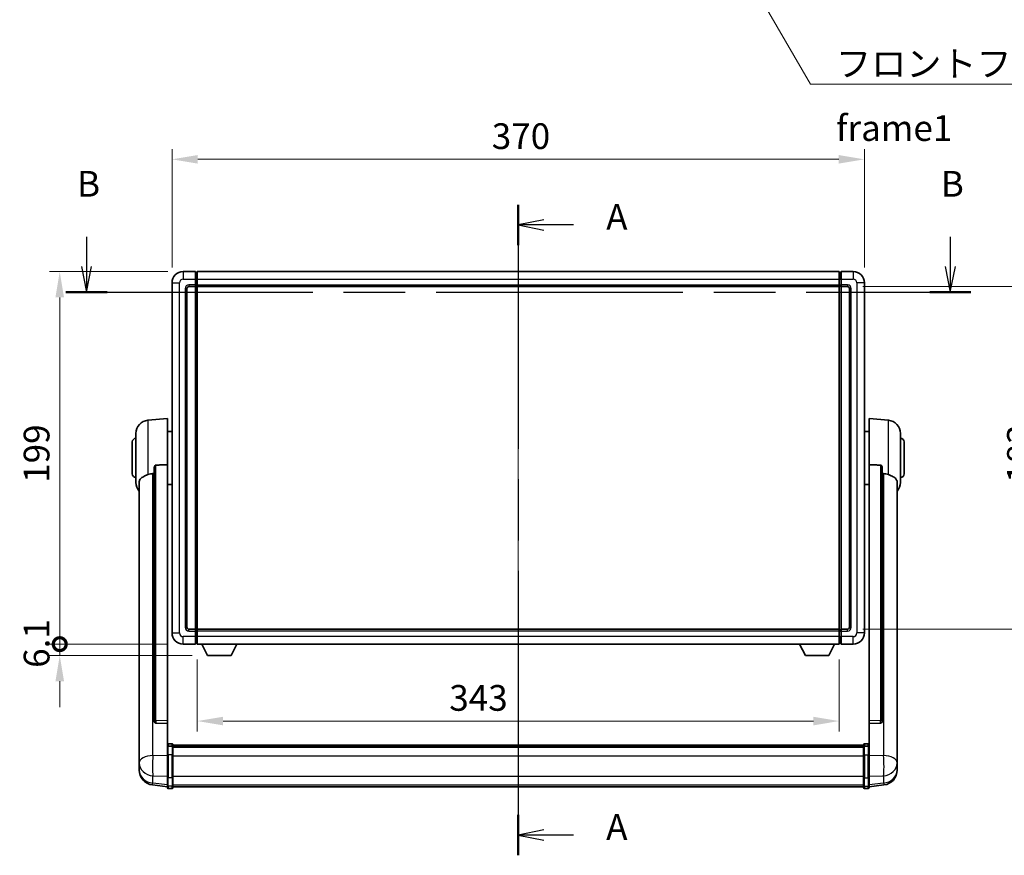
# Model space of a CAD drawing. Units: millimetres. Extents: x 0 to 12191, y 0 to 1686.
# Drawn here: x 2901 to 3427, y 536 to 982 of the extents above; entities that cross this region are included whole.
import ezdxf

# ---------------------------------------------------------------- set-up
doc = ezdxf.new("R2010")
doc.units = ezdxf.units.MM
doc.header["$LTSCALE"] = 6
doc.linetypes.add('CHAIN', pattern=[0.3543, 0.2362, -0.0295, 0.0591, -0.0295])
doc.layers.get('Defpoints').update_dxf_attribs({"lineweight": 25})
doc.layers.add('Centerline (ISO)', color=7, linetype='Continuous', lineweight=18, true_color=0x80ffff)
for name, color, linetype, lineweight in [('Dimension (ISO)', 7, 'Continuous', 18), ('Dimension (ISO) @ 1', 7, 'Continuous', 18), ('Section Line (ISO)', 7, 'CHAIN', 25), ('Symbol (ISO)', 7, 'Continuous', 18), ('Symbol (ISO) @ 1', 7, 'Continuous', 18), ('Visible (ISO)', 7, 'Continuous', 35), ('Visible Narrow (ISO)', 7, 'Continuous', 25)]:
    doc.layers.add(name, color=color, linetype=linetype, lineweight=lineweight)
doc.styles.add('Note Text (TK)', font='MS PGothic.ttf')
doc.dimstyles.new('Default - Method 1b (TK)', dxfattribs={"dimscale": 6, "dimtxt": 2.5, "dimasz": 2.5, "dimexe": 1, "dimexo": 1.5, "dimgap": 1, "dimtad": 1, "dimtoh": 1, "dimrnd": 1e-08, "dimdsep": 46, "dimtxsty": 'Note Text (TK)', "dimcen": 0.09, "dimdle": 5, "dimclrd": 100, "dimclre": 100, "dimclrt": 7, "dimadec": 1, "dimazin": 1, "dimtfac": 1, "dimtmove": 0, "dimatfit": 3, "dimfxl": 0, "dimtolj": 1, "dimlwd": -1, "dimlwe": -1, "dimarcsym": 0})
doc.dimstyles.new('Default - Method 1b (TK)$7', dxfattribs={"dimscale": 6, "dimtxt": 2.5, "dimasz": 2.5, "dimexe": 1, "dimexo": 1.5, "dimgap": 1, "dimtad": 1, "dimtoh": 1, "dimrnd": 1e-08, "dimdsep": 46, "dimtxsty": 'Note Text (TK)', "dimcen": 0.09, "dimdle": 5, "dimclrd": 256, "dimclre": 100, "dimclrt": 7, "dimadec": 1, "dimazin": 1, "dimtfac": 1, "dimtmove": 0, "dimatfit": 3, "dimfxl": 0, "dimtolj": 1, "dimlwd": -1, "dimlwe": -1, "dimarcsym": 0})

# ---------------------------------------------------------------- blocks, each defined once
blk = doc.blocks.new('2dTransSection0')
at = {"layer": 'Section Line (ISO)', "linetype": 'CHAIN', "ltscale": 16.725449}
blk.add_line((162.01, 168.594), (162.01, 105.41), dxfattribs=at)
at = {"layer": 'Section Line (ISO)', "linetype": 'Continuous', "lineweight": 50}
for p, q in [((162.01, 168.594), (162.01, 164.668)), ((162.01, 109.336), (162.01, 105.41))]:
    blk.add_line(p, q, dxfattribs=at)
at = {"layer": 'Section Line (ISO)', "linetype": 'Continuous'}
for p, q in [((164.51, 167.131), (162.01, 166.631)), ((164.51, 166.631), (162.01, 166.631)), ((162.01, 166.631), (164.51, 166.131)), ((167.382, 166.631), (164.51, 166.631)), ((164.51, 107.873), (162.01, 107.373)), ((164.51, 107.373), (162.01, 107.373)), ((162.01, 107.373), (164.51, 106.873)), ((167.382, 107.373), (164.51, 107.373))]:
    blk.add_line(p, q, dxfattribs=at)
at = {"layer": 'Section Line (ISO)', "char_height": 2.5, "attachment_point": 7, "style": 'Note Text (TK)'}
for insert in [(170.558, 165.388), (170.558, 106.13)]:
    blk.add_mtext('A', dxfattribs=dict(at, insert=insert))
blk = doc.blocks.new('2dTransSection1')
at = {"layer": 'Section Line (ISO)', "linetype": 'Continuous'}
for p, q in [((120.066, 165.485), (120.066, 162.601)), ((203.986, 165.485), (203.986, 162.601)), ((119.566, 162.601), (120.066, 160.101)), ((120.066, 162.601), (120.066, 160.101)), ((120.066, 160.101), (120.566, 162.601)), ((203.486, 162.601), (203.986, 160.101)), ((203.986, 162.601), (203.986, 160.101)), ((203.986, 160.101), (204.486, 162.601))]:
    blk.add_line(p, q, dxfattribs=at)
at = {"layer": 'Section Line (ISO)', "linetype": 'CHAIN', "ltscale": 16.918743}
blk.add_line((118.068, 160.101), (205.983, 160.101), dxfattribs=at)
at = {"layer": 'Section Line (ISO)', "linetype": 'Continuous', "lineweight": 50}
for p, q in [((118.068, 160.101), (122.063, 160.101)), ((201.989, 160.101), (205.983, 160.101))]:
    blk.add_line(p, q, dxfattribs=at)
at = {"layer": 'Section Line (ISO)', "char_height": 2.5, "attachment_point": 7, "style": 'Note Text (TK)'}
for insert in [(119.146, 168.601), (203.066, 168.601)]:
    blk.add_mtext('B', dxfattribs=dict(at, insert=insert))
blk = doc.blocks.new('*D55')
at = {"layer": 'Defpoints', "color": 0, "transparency": 16777216}
for p in [(3352.31, 907.55), (2982.31, 841.55), (3352.31, 841.55)]:
    blk.add_point(p, dxfattribs=at)
at = {"layer": 'Dimension (ISO)', "color": 100, "transparency": 16777216}
for p, q in [((2982.31, 849.8), (2982.31, 913.05)), ((3352.31, 849.8), (3352.31, 913.05)), ((2996.06, 907.55), (3338.56, 907.55))]:
    blk.add_line(p, q, dxfattribs=at)
for points in [[(2996.06, 909.85), (2996.06, 905.26), (2982.31, 907.55)], [(3338.56, 909.85), (3338.56, 905.26), (3352.31, 907.55)]]:
    blk.add_solid(points, dxfattribs=at)
at = {"layer": 'Dimension (ISO)', "color": 7, "transparency": 16777216, "insert": (3153.17, 919.93), "char_height": 13.75, "attachment_point": 4, "style": 'Note Text (TK)'}
blk.add_mtext('\\A1;370', dxfattribs=at)
blk = doc.blocks.new('*D56')
at = {"layer": 'Defpoints', "color": 0, "transparency": 16777216}
for p in [(3343.31, 839.55), (3343.31, 656.55), (3447.81, 656.55)]:
    blk.add_point(p, dxfattribs=at)
at = {"layer": 'Dimension (ISO)', "color": 100, "transparency": 16777216}
for p, q in [((3351.56, 839.55), (3453.31, 839.55)), ((3447.81, 825.8), (3447.81, 670.3)), ((3351.56, 656.55), (3453.31, 656.55))]:
    blk.add_line(p, q, dxfattribs=at)
for points in [[(3445.52, 825.8), (3450.1, 825.8), (3447.81, 839.55)], [(3445.52, 670.3), (3450.1, 670.3), (3447.81, 656.55)]]:
    blk.add_solid(points, dxfattribs=at)
at = {"layer": 'Dimension (ISO)', "color": 7, "transparency": 16777216, "insert": (3435.43, 734.62), "char_height": 13.75, "attachment_point": 4, "rotation": 90, "style": 'Note Text (TK)'}
blk.add_mtext('\\A1;183', dxfattribs=at)
blk = doc.blocks.new('*D57')
at = {"layer": 'Defpoints', "color": 0, "transparency": 16777216}
for p in [(2995.81, 648.55), (3338.81, 648.55), (2995.81, 607.47)]:
    blk.add_point(p, dxfattribs=at)
at = {"layer": 'Dimension (ISO)', "color": 100, "transparency": 16777216}
for p, q in [((2995.81, 640.3), (2995.81, 601.97)), ((3338.81, 640.3), (3338.81, 601.97)), ((3325.06, 607.47), (3009.56, 607.47))]:
    blk.add_line(p, q, dxfattribs=at)
for points in [[(3009.56, 609.76), (3009.56, 605.17), (2995.81, 607.47)], [(3325.06, 609.76), (3325.06, 605.17), (3338.81, 607.47)]]:
    blk.add_solid(points, dxfattribs=at)
at = {"layer": 'Dimension (ISO)', "color": 7, "transparency": 16777216, "insert": (3130.47, 619.84), "char_height": 13.75, "attachment_point": 4, "style": 'Note Text (TK)'}
blk.add_mtext('\\A1;343', dxfattribs=at)
blk = doc.blocks.new('_DotSmall')
at = {"color": 0, "linetype": 'ByBlock', "const_width": 0.5}
blk.add_lwpolyline([(-0.0625, 0, 1), (0.0625, 0, 1)], format="xyb", close=True, dxfattribs=at)
blk = doc.blocks.new('*D48')
at = {"layer": 'Defpoints', "color": 0, "transparency": 16777216}
for p in [(2922.31, 847.55), (2988.31, 847.55), (2988.31, 648.55)]:
    blk.add_point(p, dxfattribs=at)
at = {"layer": 'Dimension (ISO)', "color": 100, "transparency": 16777216}
for p, q in [((2980.06, 847.55), (2916.81, 847.55)), ((2922.31, 648.55), (2922.31, 833.8)), ((2980.06, 648.55), (2916.81, 648.55))]:
    blk.add_line(p, q, dxfattribs=at)
blk.add_solid([(2920.02, 833.8), (2924.6, 833.8), (2922.31, 847.55)], dxfattribs=at)
at = {"layer": 'Dimension (ISO)', "color": 100, "transparency": 16777216, "xscale": 13.75, "yscale": 13.75, "zscale": 13.75, "rotation": 270}
blk.add_blockref('_DotSmall', (2922.31, 648.55), dxfattribs=at)
at = {"layer": 'Dimension (ISO)', "color": 7, "transparency": 16777216, "insert": (2909.93, 734.71), "char_height": 13.75, "attachment_point": 4, "rotation": 90, "style": 'Note Text (TK)'}
blk.add_mtext('\\A1;199', dxfattribs=at)
blk = doc.blocks.new('*D49')
at = {"layer": 'Defpoints', "color": 0, "transparency": 16777216}
for p in [(2922.31, 648.55), (2988.31, 648.55), (3001.36, 642.45)]:
    blk.add_point(p, dxfattribs=at)
at = {"layer": 'Dimension (ISO)', "color": 100, "transparency": 16777216}
for p, q in [((2922.31, 648.55), (2922.31, 662.3)), ((2980.06, 648.55), (2916.81, 648.55)), ((2922.31, 642.45), (2922.31, 648.55)), ((2993.11, 642.45), (2916.81, 642.45)), ((2922.31, 628.7), (2922.31, 614.95))]:
    blk.add_line(p, q, dxfattribs=at)
blk.add_solid([(2920.02, 628.7), (2924.6, 628.7), (2922.31, 642.45)], dxfattribs=at)
at = {"layer": 'Dimension (ISO)', "color": 100, "transparency": 16777216, "xscale": 13.75, "yscale": 13.75, "zscale": 13.75, "rotation": 270}
blk.add_blockref('_DotSmall', (2922.31, 648.55), dxfattribs=at)
at = {"layer": 'Dimension (ISO)', "color": 7, "transparency": 16777216, "insert": (2909.93, 635.89), "char_height": 13.75, "attachment_point": 4, "rotation": 90, "style": 'Note Text (TK)'}
blk.add_mtext('\\A1;6.1', dxfattribs=at)

msp = doc.modelspace()

# ---------------------------------------------------------------- linework, layer by layer
at = {"layer": 'Centerline (ISO)', "linetype": 'CHAIN', "ltscale": 23.990969}
msp.add_line((3167.3068, 861.3043), (3167.3068, 558.6435), dxfattribs=at)
at = {"layer": 'Visible (ISO)'}
for p, q in [((2994.8068, 847.5543), (2988.3068, 847.5543)), ((2994.8068, 847.5543), (2994.8068, 843.5543)), ((2995.5568, 847.2543), (2994.8068, 847.2543)), ((2995.8068, 847.5543), (3338.8068, 847.5543)), ((2995.8068, 843.5543), (2995.8068, 847.5543)), ((3338.8068, 847.5543), (3338.8068, 843.5543)), ((3339.0568, 847.2543), (3339.8068, 847.2543)), ((3346.3068, 847.5543), (3339.8068, 847.5543)), ((3339.8068, 843.5543), (3339.8068, 847.5543)), ((2994.8068, 840.5543), (2994.8068, 843.5543)), ((2995.8068, 843.5543), (2995.8068, 840.5543)), ((3338.8068, 840.5543), (3338.8068, 843.5543)), ((3339.8068, 843.5543), (3339.8068, 840.5543)), ((2982.3068, 841.5543), (2982.3068, 654.5543)), ((2990.3068, 657.5543), (2990.3068, 838.5543)), ((2991.3068, 839.5543), (2994.8068, 839.5543)), ((2994.8068, 840.5543), (2994.8068, 839.5543)), ((2995.5568, 839.8543), (2994.8068, 839.8543)), ((2994.8068, 656.5543), (2994.8068, 839.5543)), ((2995.8068, 839.5543), (2995.8068, 840.5543)), ((2995.8068, 839.5543), (3338.8068, 839.5543)), ((2995.8068, 656.5543), (2995.8068, 839.5543)), ((3338.8068, 840.5543), (3338.8068, 839.5543)), ((3338.8068, 839.5543), (3338.8068, 656.5543)), ((3339.0568, 839.8543), (3339.8068, 839.8543)), ((3339.8068, 839.5543), (3339.8068, 840.5543)), ((3339.8068, 839.5543), (3339.8068, 656.5543)), ((3339.8068, 839.5543), (3343.3068, 839.5543)), ((3344.3068, 838.5543), (3344.3068, 657.5543)), ((3352.3068, 654.5543), (3352.3068, 841.5543)), ((2969.4467, 768.1479), (2979.8068, 769.0543)), ((2979.8068, 769.0543), (2979.8068, 744.3236)), ((3354.8068, 744.3236), (3354.8068, 769.0543)), ((3365.1669, 768.1479), (3354.8068, 769.0543)), ((2963.0568, 734.9341), (2963.0568, 761.1746)), ((2979.8068, 762.2043), (2982.3068, 762.2043)), ((3354.8068, 762.2043), (3352.3068, 762.2043)), ((3371.5568, 761.1746), (3371.5568, 734.9341)), ((2961.0568, 739.5543), (2961.0568, 756.5543)), ((3373.5568, 756.5543), (3373.5568, 739.5543)), ((2972.8068, 742.8794), (2972.8068, 607.2857)), ((2979.8068, 607.5707), (2979.8068, 744.3236)), ((3354.8068, 744.3236), (3354.8068, 607.5707)), ((3361.8068, 607.2857), (3361.8068, 742.8794)), ((2964.8068, 734.9779), (2964.8068, 590.0149)), ((2979.8068, 733.9043), (2982.3068, 733.9043)), ((3354.8068, 733.9043), (3352.3068, 733.9043)), ((3369.8068, 590.0149), (3369.8068, 734.9779)), ((2994.8068, 656.5543), (2991.3068, 656.5543)), ((2994.8068, 656.5543), (2994.8068, 655.5543)), ((2995.5568, 656.2543), (2994.8068, 656.2543)), ((2994.8068, 652.5543), (2994.8068, 655.5543)), ((2994.8068, 652.5543), (2994.8068, 648.5543)), ((3338.8068, 656.5543), (2995.8068, 656.5543)), ((2995.8068, 655.5543), (2995.8068, 656.5543)), ((2995.8068, 655.5543), (2995.8068, 652.5543)), ((2995.8068, 648.5543), (2995.8068, 652.5543)), ((3338.8068, 656.5543), (3338.8068, 655.5543)), ((3338.8068, 652.5543), (3338.8068, 655.5543)), ((3338.8068, 652.5543), (3338.8068, 648.5543)), ((3339.0568, 656.2543), (3339.8068, 656.2543)), ((3339.8068, 655.5543), (3339.8068, 656.5543)), ((3343.3068, 656.5543), (3339.8068, 656.5543)), ((3339.8068, 655.5543), (3339.8068, 652.5543)), ((3339.8068, 648.5543), (3339.8068, 652.5543)), ((2988.3068, 648.5543), (2994.8068, 648.5543)), ((2995.5568, 648.8543), (2994.8068, 648.8543)), ((3338.8068, 648.5543), (2995.8068, 648.5543)), ((3001.3568, 642.4543), (2998.2184, 648.5543)), ((3013.8568, 642.4543), (3016.9952, 648.5543)), ((3320.7568, 642.4543), (3317.6184, 648.5543)), ((3333.2568, 642.4543), (3336.3952, 648.5543)), ((3339.0568, 648.8543), (3339.8068, 648.8543)), ((3339.8068, 648.5543), (3346.3068, 648.5543)), ((3001.3568, 642.4543), (3013.8568, 642.4543)), ((3320.7568, 642.4543), (3333.2568, 642.4543)), ((2972.8068, 607.2857), (2972.8068, 607.2317)), ((2973.7196, 606.4089), (2979.8068, 606.214)), ((2979.8068, 607.5707), (2979.8068, 606.2238)), ((2979.8068, 606.214), (2979.8068, 606.2238)), ((2979.8068, 606.214), (2979.8068, 593.8999)), ((3354.8068, 606.2238), (3354.8068, 607.5707)), ((3354.8068, 606.214), (3360.8939, 606.4089)), ((3354.8068, 606.2238), (3354.8068, 606.214)), ((3354.8068, 593.8999), (3354.8068, 606.214)), ((3361.8068, 607.2317), (3361.8068, 607.2857)), ((2982.3068, 595.316), (2980.3068, 595.316)), ((2982.8068, 594.816), (2982.8068, 593.624)), ((3351.8068, 593.624), (3351.8068, 594.816)), ((3352.3068, 595.316), (3354.3068, 595.316)), ((2964.8068, 586.9233), (2964.8068, 590.0149)), ((2979.8068, 593.624), (2979.8068, 593.8999)), ((2979.8068, 593.624), (2979.8068, 589.1435)), ((2982.3068, 594.0223), (2980.3068, 594.0223)), ((2982.8068, 594.546), (3351.8068, 594.546)), ((2982.8068, 594.3144), (3351.8068, 594.3144)), ((2982.8068, 594.3027), (3351.8068, 594.3027)), ((2982.8068, 594.0311), (3351.8068, 594.0311)), ((2982.8068, 589.1435), (2982.8068, 593.624)), ((2982.8068, 593.5799), (3351.8068, 593.5799)), ((2982.8068, 593.4375), (3351.8068, 593.4375)), ((3351.8068, 593.624), (3351.8068, 589.1435)), ((3352.3068, 594.0223), (3354.3068, 594.0223)), ((3354.8068, 593.8999), (3354.8068, 593.624)), ((3354.8068, 589.1435), (3354.8068, 593.624)), ((3369.8068, 590.0149), (3369.8068, 586.9233)), ((2964.8068, 586.9233), (2964.8068, 585.1288)), ((2964.8068, 585.1288), (2964.8068, 584.0928)), ((2979.8068, 577.5323), (2979.8068, 589.1435)), ((2982.8068, 589.1435), (2982.8068, 577.5323)), ((3351.8068, 577.5323), (3351.8068, 589.1435)), ((3354.8068, 589.1435), (3354.8068, 577.5323)), ((3369.8068, 585.1288), (3369.8068, 586.9233)), ((3369.8068, 584.0928), (3369.8068, 585.1288)), ((2964.8068, 582.3079), (2964.8068, 583.0663)), ((2964.8068, 582.3079), (2964.8068, 581.2718)), ((3369.8068, 583.0663), (3369.8068, 582.3079)), ((3369.8068, 581.2718), (3369.8068, 582.3079)), ((2979.8068, 577.5323), (2979.8068, 573.0323)), ((2982.8068, 573.0323), (2982.8068, 577.5323)), ((3351.8068, 577.5323), (3351.8068, 573.0323)), ((3354.8068, 573.0323), (3354.8068, 577.5323)), ((2979.8068, 572.3783), (2971.8575, 573.3283)), ((2979.8068, 571.8935), (2979.8068, 573.0323)), ((2982.3068, 571.3935), (2980.3068, 571.3935)), ((2982.8068, 573.0323), (2982.8068, 571.8935)), ((2982.8068, 572.3935), (3351.8068, 572.3935)), ((3351.8068, 571.8935), (3351.8068, 573.0323)), ((3352.3068, 571.3935), (3354.3068, 571.3935)), ((3354.8068, 572.3783), (3362.7561, 573.3283)), ((3354.8068, 573.0323), (3354.8068, 571.8935))]:
    msp.add_line(p, q, dxfattribs=at)
for centre, radius, start, end in [((2988.3068, 841.5543), 6, 90, 180), ((2995.5568, 847.0043), 0.25, 0, 90), ((3339.0568, 847.0043), 0.25, 90, 180), ((3346.3068, 841.5543), 6, 0, 90), ((2991.3068, 838.5543), 1, 90, 180), ((2995.5568, 840.1043), 0.25, 270, 0), ((3339.0568, 840.1043), 0.25, 180, 270), ((3343.3068, 838.5543), 1, 0, 90), ((2970.0568, 761.1746), 7, 95, 180), ((3364.5568, 761.1746), 7, 0, 85), ((2963.0568, 756.5543), 2, 90, 180), ((3371.5568, 756.5543), 2, 0, 90), ((2963.0568, 739.5543), 2, 180, 270), ((3371.5568, 739.5543), 2, 270, 0), ((2970.0568, 734.9341), 7, 180, 221.409622), ((3364.5568, 734.9341), 7, 318.590378, 0), ((2988.3068, 654.5543), 6, 180, 270), ((2991.3068, 657.5543), 1, 180, 270), ((2995.5568, 656.0043), 0.25, 0, 90), ((3339.0568, 656.0043), 0.25, 90, 180), ((3343.3068, 657.5543), 1, 270, 0), ((3346.3068, 654.5543), 6, 270, 0), ((2995.5568, 649.1043), 0.25, 270, 0), ((3339.0568, 649.1043), 0.25, 180, 270), ((2980.3068, 594.816), 0.5, 90, 180), ((2982.3068, 594.816), 0.5, 0, 90), ((3352.3068, 594.816), 0.5, 90, 180), ((3354.3068, 594.816), 0.5, 0, 90), ((2972.8068, 581.2718), 8, 180, 263.184806), ((3361.8068, 581.2718), 8, 276.815194, 0), ((2980.3068, 571.8935), 0.5, 180, 270), ((2982.3068, 571.8935), 0.5, 270, 0), ((3352.3068, 571.8935), 0.5, 180, 270), ((3354.3068, 571.8935), 0.5, 270, 0)]:
    msp.add_arc(centre, radius, start, end, dxfattribs=at)
for centre, major_axis, start_param, end_param in [((2973.8068, 607.2755), (-0.9893, -0.1693), 6.13710494, 7.6206348), ((3360.8068, 607.2755), (0.9893, -0.1693), 4.94573581, 6.42926568)]:
    msp.add_ellipse(centre, major_axis=major_axis, ratio=0.85958937, start_param=start_param, end_param=end_param, dxfattribs=at)
for points, knots in [([(2972.8068, 742.8794), (2972.807, 743.0367), (2972.8263, 743.2029), (2972.9179, 743.5523), (2972.999, 743.7331), (2973.1812, 743.9771), (2973.2749, 744.0701), (2973.4382, 744.1668), (2973.4964, 744.1921), (2973.6099, 744.2235), (2973.6649, 744.2314), (2973.7196, 744.2322)], [0.192845303, 0.192845303, 0.192845303, 0.192845303, 0.240507365, 0.240507365, 0.297130074, 0.297130074, 0.334079186, 0.334079186, 0.352553742, 0.352553742, 0.369009283, 0.369009283, 0.369009283, 0.369009283]), ([(3360.8939, 744.2322), (3360.9487, 744.2314), (3361.0036, 744.2235), (3361.1172, 744.1921), (3361.1754, 744.1668), (3361.3386, 744.0701), (3361.4324, 743.9771), (3361.6146, 743.7331), (3361.6956, 743.5523), (3361.7873, 743.2029), (3361.8066, 743.0367), (3361.8068, 742.8794)], [0.3759847, 0.3759847, 0.3759847, 0.3759847, 0.392440242, 0.392440242, 0.410914798, 0.410914798, 0.44786391, 0.44786391, 0.504486619, 0.504486619, 0.552148681, 0.552148681, 0.552148681, 0.552148681]), ([(2964.8068, 734.9779), (2964.8068, 735.1455), (2964.8177, 735.3065), (2964.874, 735.7014), (2964.9344, 735.9234), (2965.1908, 736.5378), (2965.4588, 736.8824), (2966.3093, 737.6338), (2966.9803, 738.0203), (2968.3208, 738.6513), (2968.8713, 738.8834), (2969.4467, 739.1174)], [-5.27158626, -5.27158626, -5.27158626, -5.27158626, -5.18721863, -5.18721863, -5.05628435, -5.05628435, -4.79921142, -4.79921142, -4.44219969, -4.44219969, -4.22248819, -4.22248819, -4.22248819, -4.22248819]), ([(2969.4467, 739.1174), (2969.4503, 739.1188), (2969.4539, 739.1203), (2970.2964, 739.4614), (2971.2164, 739.6464), (2972.1095, 739.6506)], [2.102258604, 2.102258604, 2.102258604, 2.102258604, 2.10340374, 2.10340374, 2.370180755, 2.370180755, 2.370180755, 2.370180755]), ([(3362.504, 739.6506), (3363.3971, 739.6464), (3364.3172, 739.4614), (3365.1597, 739.1203), (3365.1633, 739.1188), (3365.1669, 739.1174)], [2.57632281, 2.57632281, 2.57632281, 2.57632281, 2.843099825, 2.843099825, 2.844244962, 2.844244962, 2.844244962, 2.844244962]), ([(3365.1669, 739.1174), (3365.6815, 738.9081), (3366.176, 738.7004), (3367.3884, 738.1427), (3368.0327, 737.7964), (3368.993, 737.0629), (3369.3315, 736.6889), (3369.646, 736.0246), (3369.7181, 735.7945), (3369.7916, 735.3642), (3369.8068, 735.1755), (3369.8068, 734.9779)], [-8.358650844, -8.358650844, -8.358650844, -8.358650844, -8.190003506, -8.190003506, -7.917688575, -7.917688575, -7.676295197, -7.676295197, -7.560988477, -7.560988477, -7.477759094, -7.477759094, -7.477759094, -7.477759094]), ([(2964.8068, 590.0149), (2964.8068, 589.9606), (2964.8071, 589.9037), (2964.8102, 589.5109), (2964.8164, 589.0962), (2964.8164, 588.235), (2964.8102, 587.7276), (2964.8071, 587.1109), (2964.8068, 587.0171), (2964.8068, 586.9233)], [4.535339596, 4.535339596, 4.535339596, 4.535339596, 4.561894963, 4.561894963, 4.711051305, 4.711051305, 4.860207647, 4.860207647, 4.886763014, 4.886763014, 4.886763014, 4.886763014]), ([(2979.8068, 593.624), (2979.8068, 593.6248), (2979.8068, 593.6257), (2979.807, 593.6554), (2979.8112, 593.6842), (2979.8272, 593.7404), (2979.8389, 593.7677), (2979.8818, 593.8402), (2979.9203, 593.8823), (2980.0142, 593.9509), (2980.0677, 593.9775), (2980.1839, 594.0132), (2980.2449, 594.0223), (2980.3068, 594.0223)], [-0.0003347789, -0.0003347789, -0.0003347789, -0.0003347789, 0, 0, 0.011463002, 0.011463002, 0.0228675214, 0.0228675214, 0.0430502261, 0.0430502261, 0.0621538264, 0.0621538264, 0.0807455701, 0.0807455701, 0.0807455701, 0.0807455701]), ([(2982.8068, 593.624), (2982.8068, 593.6248), (2982.8068, 593.6257), (2982.8066, 593.6554), (2982.8024, 593.6842), (2982.7864, 593.7404), (2982.7746, 593.7677), (2982.7318, 593.8402), (2982.6932, 593.8823), (2982.5993, 593.9509), (2982.5459, 593.9775), (2982.4297, 594.0132), (2982.3686, 594.0223), (2982.3068, 594.0223)], [-0.0809227639, -0.0809227639, -0.0809227639, -0.0809227639, -0.0805886357, -0.0805886357, -0.0691479127, -0.0691479127, -0.0577655589, -0.0577655589, -0.0376220805, -0.0376220805, -0.0185556094, -0.0185556094, 0, 0, 0, 0]), ([(3352.3068, 594.0223), (3352.2449, 594.0223), (3352.1839, 594.0132), (3352.0677, 593.9775), (3352.0142, 593.9509), (3351.9203, 593.8823), (3351.8818, 593.8402), (3351.8389, 593.7677), (3351.8272, 593.7404), (3351.8112, 593.6842), (3351.807, 593.6554), (3351.8068, 593.6257), (3351.8068, 593.6248), (3351.8068, 593.624)], [-0.0807455701, -0.0807455701, -0.0807455701, -0.0807455701, -0.0621538264, -0.0621538264, -0.0430502261, -0.0430502261, -0.0228675214, -0.0228675214, -0.011463002, -0.011463002, 0, 0, 0.0003347789, 0.0003347789, 0.0003347789, 0.0003347789]), ([(3354.8068, 593.624), (3354.8068, 593.6248), (3354.8068, 593.6257), (3354.8066, 593.6554), (3354.8024, 593.6842), (3354.7864, 593.7404), (3354.7746, 593.7677), (3354.7318, 593.8402), (3354.6932, 593.8823), (3354.5993, 593.9509), (3354.5459, 593.9775), (3354.4297, 594.0132), (3354.3686, 594.0223), (3354.3068, 594.0223)], [-0.0809227639, -0.0809227639, -0.0809227639, -0.0809227639, -0.0805886357, -0.0805886357, -0.0691479127, -0.0691479127, -0.0577655589, -0.0577655589, -0.0376220805, -0.0376220805, -0.0185556094, -0.0185556094, 0, 0, 0, 0]), ([(3369.8068, 586.9233), (3369.8068, 587.0171), (3369.8065, 587.1109), (3369.8034, 587.7276), (3369.7971, 588.235), (3369.7971, 589.0962), (3369.8034, 589.5109), (3369.8065, 589.9037), (3369.8068, 589.9606), (3369.8068, 590.0149)], [4.535339596, 4.535339596, 4.535339596, 4.535339596, 4.561894963, 4.561894963, 4.711051305, 4.711051305, 4.860207647, 4.860207647, 4.886763014, 4.886763014, 4.886763014, 4.886763014]), ([(2964.8068, 584.0928), (2964.8068, 584.0158), (2964.8071, 583.9404), (2964.8102, 583.4551), (2964.8164, 583.1086), (2964.8164, 582.6114), (2964.8102, 582.4254), (2964.8071, 582.328), (2964.8068, 582.3163), (2964.8068, 582.3079)], [4.535339596, 4.535339596, 4.535339596, 4.535339596, 4.561894963, 4.561894963, 4.711051305, 4.711051305, 4.860207647, 4.860207647, 4.886763014, 4.886763014, 4.886763014, 4.886763014]), ([(3369.8068, 582.3079), (3369.8068, 582.3163), (3369.8065, 582.328), (3369.8034, 582.4254), (3369.7971, 582.6114), (3369.7971, 583.1086), (3369.8034, 583.4551), (3369.8065, 583.9404), (3369.8068, 584.0158), (3369.8068, 584.0928)], [4.535339596, 4.535339596, 4.535339596, 4.535339596, 4.561894963, 4.561894963, 4.711051305, 4.711051305, 4.860207647, 4.860207647, 4.886763014, 4.886763014, 4.886763014, 4.886763014]), ([(2964.8068, 583.0663), (2964.8068, 583.1206), (2964.8071, 583.1775), (2964.8083, 583.3306), (2964.8093, 583.4307), (2964.8104, 583.5359)], [4.5353395957, 4.5353395957, 4.5353395957, 4.5353395957, 4.5618949629, 4.5618949629, 4.6038245845, 4.6038245845, 4.6038245845, 4.6038245845]), ([(3369.8032, 583.5359), (3369.8043, 583.4307), (3369.8053, 583.3306), (3369.8065, 583.1775), (3369.8068, 583.1206), (3369.8068, 583.0663)], [4.818278025, 4.818278025, 4.818278025, 4.818278025, 4.8602076466, 4.8602076466, 4.8867630138, 4.8867630138, 4.8867630138, 4.8867630138])]:
    msp.add_open_spline(points, degree=3, knots=knots, dxfattribs=at)
for points in [[(2979.8068, 744.3236), (2976.7411, 744.277), (2973.7196, 744.2322)], [(3360.8939, 744.2322), (3357.8724, 744.277), (3354.8068, 744.3236)], [(2972.1095, 739.6506), (2972.4578, 739.6523), (2972.8068, 739.654)], [(3361.8068, 739.654), (3362.1557, 739.6523), (3362.504, 739.6506)]]:
    msp.add_open_spline(points, degree=2, dxfattribs=at)
at = {"layer": 'Visible Narrow (ISO)'}
for p, q in [((2988.3068, 847.5543), (2988.3068, 843.5543)), ((2995.5568, 843.5543), (2995.5568, 847.2543)), ((3339.0568, 847.2543), (3339.0568, 843.5543)), ((3346.3068, 847.5543), (3346.3068, 843.5543)), ((2988.3068, 843.5543), (2994.8068, 843.5543)), ((2995.5568, 843.5543), (2994.8068, 843.5543)), ((2995.8068, 843.5543), (2995.5568, 843.5543)), ((2995.5568, 843.5543), (2995.5568, 840.5543)), ((2995.8068, 843.5543), (3338.8068, 843.5543)), ((3338.8068, 843.5543), (3339.0568, 843.5543)), ((3339.0568, 843.5543), (3339.8068, 843.5543)), ((3339.0568, 840.5543), (3339.0568, 843.5543)), ((3339.8068, 843.5543), (3346.3068, 843.5543)), ((2982.3068, 841.5543), (2986.3068, 841.5543)), ((2986.3068, 654.5543), (2986.3068, 841.5543)), ((2989.3068, 838.5543), (2989.3068, 657.5543)), ((2989.3068, 838.5543), (2990.3068, 838.5543)), ((2994.8068, 840.5543), (2991.3068, 840.5543)), ((2991.3068, 840.5543), (2991.3068, 839.5543)), ((2995.5568, 840.5543), (2994.8068, 840.5543)), ((2995.8068, 840.5543), (2995.5568, 840.5543)), ((2995.5568, 839.8543), (2995.5568, 840.5543)), ((2995.5568, 839.8543), (2995.5568, 656.2543)), ((2995.8068, 840.5543), (3338.8068, 840.5543)), ((3338.8068, 840.5543), (3339.0568, 840.5543)), ((3339.0568, 840.5543), (3339.8068, 840.5543)), ((3339.0568, 840.5543), (3339.0568, 839.8543)), ((3339.0568, 656.2543), (3339.0568, 839.8543)), ((3343.3068, 840.5543), (3339.8068, 840.5543)), ((3343.3068, 840.5543), (3343.3068, 839.5543)), ((3345.3068, 838.5543), (3344.3068, 838.5543)), ((3345.3068, 657.5543), (3345.3068, 838.5543)), ((3348.3068, 841.5543), (3348.3068, 654.5543)), ((3352.3068, 841.5543), (3348.3068, 841.5543)), ((2969.4467, 768.1479), (2969.4467, 739.1174)), ((3365.1669, 739.1174), (3365.1669, 768.1479)), ((2973.7196, 607.7699), (2973.7196, 744.2322)), ((3360.8939, 744.2322), (3360.8939, 607.7699)), ((2972.1095, 589.1136), (2972.1095, 739.6506)), ((3362.504, 739.6506), (3362.504, 589.1136)), ((2982.3068, 654.5543), (2986.3068, 654.5543)), ((2994.8068, 652.5543), (2988.3068, 652.5543)), ((2988.3068, 648.5543), (2988.3068, 652.5543)), ((2989.3068, 657.5543), (2990.3068, 657.5543)), ((2991.3068, 655.5543), (2991.3068, 656.5543)), ((2991.3068, 655.5543), (2994.8068, 655.5543)), ((2995.5568, 655.5543), (2994.8068, 655.5543)), ((2995.5568, 652.5543), (2994.8068, 652.5543)), ((2995.5568, 655.5543), (2995.5568, 656.2543)), ((2995.8068, 655.5543), (2995.5568, 655.5543)), ((2995.5568, 655.5543), (2995.5568, 652.5543)), ((2995.8068, 652.5543), (2995.5568, 652.5543)), ((2995.5568, 648.8543), (2995.5568, 652.5543)), ((3338.8068, 655.5543), (2995.8068, 655.5543)), ((3338.8068, 652.5543), (2995.8068, 652.5543)), ((3338.8068, 655.5543), (3339.0568, 655.5543)), ((3338.8068, 652.5543), (3339.0568, 652.5543)), ((3339.0568, 656.2543), (3339.0568, 655.5543)), ((3339.0568, 655.5543), (3339.8068, 655.5543)), ((3339.0568, 652.5543), (3339.0568, 655.5543)), ((3339.0568, 652.5543), (3339.8068, 652.5543)), ((3339.0568, 652.5543), (3339.0568, 648.8543)), ((3339.8068, 655.5543), (3343.3068, 655.5543)), ((3346.3068, 652.5543), (3339.8068, 652.5543)), ((3343.3068, 655.5543), (3343.3068, 656.5543)), ((3345.3068, 657.5543), (3344.3068, 657.5543)), ((3346.3068, 648.5543), (3346.3068, 652.5543)), ((3352.3068, 654.5543), (3348.3068, 654.5543)), ((2979.8068, 607.5707), (2973.7196, 607.7699)), ((2973.7196, 606.423), (2979.8068, 606.2238)), ((2973.7196, 606.4089), (2973.7196, 606.423)), ((3360.8939, 607.7699), (3354.8068, 607.5707)), ((3354.8068, 606.2238), (3360.8939, 606.423)), ((3360.8939, 606.423), (3360.8939, 606.4089)), ((2980.3068, 595.316), (2980.3068, 594.0223)), ((2982.3068, 594.0223), (2982.3068, 595.316)), ((3352.3068, 595.316), (3352.3068, 594.0223)), ((3354.3068, 594.0223), (3354.3068, 595.316)), ((2980.3068, 589.3935), (2980.3068, 594.0223)), ((2980.3068, 589.3935), (2980.3068, 577.0993)), ((2982.3068, 589.3935), (2980.3068, 589.3935)), ((2982.3068, 594.0223), (2982.3068, 589.3935)), ((2982.3068, 577.0993), (2982.3068, 589.3935)), ((3352.3068, 589.3935), (3352.3068, 594.0223)), ((3352.3068, 589.3935), (3352.3068, 577.0993)), ((3352.3068, 589.3935), (3354.3068, 589.3935)), ((3354.3068, 594.0223), (3354.3068, 589.3935)), ((3354.3068, 577.0993), (3354.3068, 589.3935)), ((2979.8068, 588.8671), (2972.1095, 589.1136)), ((2982.8068, 588.8935), (3351.8068, 588.8935)), ((3362.504, 589.1136), (3354.8068, 588.8671)), ((2972.1095, 574.37), (2972.1095, 578.227)), ((2972.1095, 578.227), (2979.8068, 577.9805)), ((2979.8068, 573.4501), (2972.1095, 574.37)), ((2980.3068, 572.5993), (2980.3068, 577.0993)), ((2982.3068, 577.0993), (2980.3068, 577.0993)), ((2982.3068, 577.0993), (2982.3068, 572.5993)), ((2982.8068, 577.9653), (3351.8068, 577.9653)), ((3352.3068, 572.5993), (3352.3068, 577.0993)), ((3352.3068, 577.0993), (3354.3068, 577.0993)), ((3354.3068, 577.0993), (3354.3068, 572.5993)), ((3354.8068, 577.9805), (3362.504, 578.227)), ((3362.504, 574.37), (3354.8068, 573.4501)), ((3362.504, 578.227), (3362.504, 574.37)), ((2980.3068, 572.5993), (2980.3068, 571.3935)), ((2982.3068, 572.5993), (2980.3068, 572.5993)), ((2982.3068, 571.3935), (2982.3068, 572.5993)), ((2982.8068, 573.4653), (3351.8068, 573.4653)), ((3352.3068, 572.5993), (3352.3068, 571.3935)), ((3352.3068, 572.5993), (3354.3068, 572.5993)), ((3354.3068, 571.3935), (3354.3068, 572.5993))]:
    msp.add_line(p, q, dxfattribs=at)
for centre, start, end in [((2988.3068, 841.5543), 90, 180), ((3346.3068, 841.5543), 0, 90), ((2991.3068, 838.5543), 90, 180), ((3343.3068, 838.5543), 0, 90), ((2988.3068, 654.5543), 180, 270), ((2991.3068, 657.5543), 180, 270), ((3343.3068, 657.5543), 270, 0), ((3346.3068, 654.5543), 270, 0)]:
    msp.add_arc(centre, 2, start, end, dxfattribs=at)
for centre, major_axis, ratio, start_param, end_param in [((2973.8068, 607.2857), (-1, 0), 0.48600985, 4.79965544, 6.28318531), ((2973.8068, 607.2857), (-1, 0), 0.8660254, 0, 1.48352986), ((2973.8068, 607.2857), (0.0327, 0.9995), 0.1174218, 1.06894299, 2.61618337), ((3360.8068, 607.2857), (1, 0), 0.48600985, 0, 1.48352986), ((3360.8068, 607.2857), (0.0327, -0.9995), 0.1174218, 0.52540928, 2.07264966), ((3360.8068, 607.2857), (1, 0), 0.8660254, 4.79965544, 6.28318531), ((2980.3068, 589.1435), (-0.5, 0), 0.5, 4.71238898, 6.28318531), ((2982.3068, 589.1435), (0.5, 0), 0.5, 0, 1.57079633), ((3352.3068, 589.1435), (-0.5, 0), 0.5, 4.71238898, 6.28318531), ((3354.3068, 589.1435), (0.5, 0), 0.5, 0, 1.57079633), ((2972.8068, 585.1288), (-8, 0), 0.5, 4.79965544, 6.28318531), ((2972.8068, 585.1288), (-8, 0), 0.8660254, 0, 1.48352986), ((2972.8068, 585.1288), (0.2561, 7.9959), 0.11860733, 1.05290097, 2.6161011), ((3361.8068, 585.1288), (8, 0), 0.5, 0, 1.48352986), ((3361.8068, 585.1288), (0.2561, -7.9959), 0.11860733, 0.52549155, 2.08869168), ((3361.8068, 585.1288), (8, 0), 0.8660254, 4.79965544, 6.28318531), ((2972.8068, 581.2718), (-8, 0), 0.8660254, 0, 1.48352986), ((3361.8068, 581.2718), (8, 0), 0.8660254, 4.79965544, 6.28318531), ((2972.8068, 581.2718), (-0.9493, -7.9435), 0.03178074, 0, 0.52169351), ((2980.3068, 577.5323), (-0.5, 0), 0.8660254, 0, 1.57079633), ((2982.3068, 577.5323), (0.5, 0), 0.8660254, 4.71238898, 6.28318531), ((3352.3068, 577.5323), (-0.5, 0), 0.8660254, 0, 1.57079633), ((3354.3068, 577.5323), (0.5, 0), 0.8660254, 4.71238898, 6.28318531), ((3361.8068, 581.2718), (0.9493, -7.9435), 0.03178074, 5.7614918, 6.28318531), ((2980.3068, 573.0323), (-0.5, 0), 0.8660254, 0, 1.57079633), ((2982.3068, 573.0323), (0.5, 0), 0.8660254, 4.71238898, 6.28318531), ((3352.3068, 573.0323), (-0.5, 0), 0.8660254, 0, 1.57079633), ((3354.3068, 573.0323), (0.5, 0), 0.8660254, 4.71238898, 6.28318531)]:
    msp.add_ellipse(centre, major_axis=major_axis, ratio=ratio, start_param=start_param, end_param=end_param, dxfattribs=at)

# ---------------------------------------------------------------- block references
at = {"layer": 'Section Line (ISO)', "xscale": 5.5, "yscale": 5.5, "zscale": 5.5}
for name in ['2dTransSection1', '2dTransSection0']:
    msp.add_blockref(name, (2276.25, -44), dxfattribs=at)

# ---------------------------------------------------------------- texts
at = {"layer": 'Symbol (ISO)', "color": 7, "insert": (3337.172, 965.5112), "char_height": 13.75, "width": 284.247067, "attachment_point": 1, "line_spacing_factor": 1.5, "style": 'Note Text (TK)'}
msp.add_mtext('{\\fＭＳ Ｐゴシック|b0|i0;フロントフレーム1 / Front frame1}', dxfattribs=at)

# ---------------------------------------------------------------- dimensions: what is measured, and where the dimension line sits
at = {"layer": 'Dimension (ISO) @ 1', "color": 100, "true_color": 0x00ff3f}
for base, p1, p2, angle, override, picture, middle in [((3352.3068, 907.5543), (2982.3068, 841.5543), (3352.3068, 841.5543), 180, {"dimscale": 1, "dimtxt": 13.75, "dimasz": 13.75, "dimexe": 5.5, "dimexo": 8.25, "dimgap": 5.5, "dimtoh": 0, "dimdec": 2, "dimcen": 0.495, "dimtol": 0, "dimlim": 0, "dimtp": 0, "dimtm": 0, "dimtdec": 2, "dimtix": 0, "dimtofl": 0, "dimtmove": 0, "dimatfit": 1}, '*D55', (3167.3068, 907.5543)), ((2922.3068, 847.5543), (2988.3068, 648.5543), (2988.3068, 847.5543), 90, {"dimscale": 1, "dimtxt": 13.75, "dimasz": 13.75, "dimexe": 5.5, "dimexo": 8.25, "dimgap": 5.5, "dimtoh": 0, "dimdec": 2, "dimblk1": 'DotSmall', "dimsah": 1, "dimcen": 0.495, "dimdle": 0, "dimtol": 0, "dimlim": 0, "dimtp": 0, "dimtm": 0, "dimtdec": 2, "dimtix": 0, "dimtofl": 0, "dimtmove": 0, "dimatfit": 1}, '*D48', (2922.3068, 748.1093)), ((3447.8068, 656.5543), (3343.3068, 839.5543), (3343.3068, 656.5543), 270, {"dimscale": 1, "dimtxt": 13.75, "dimasz": 13.75, "dimexe": 5.5, "dimexo": 8.25, "dimgap": 5.5, "dimtoh": 0, "dimdec": 2, "dimcen": 0.495, "dimtol": 0, "dimlim": 0, "dimtp": 0, "dimtm": 0, "dimtdec": 2, "dimtix": 0, "dimtofl": 0, "dimtmove": 0, "dimatfit": 1}, '*D56', (3447.8068, 748.0543)), ((2922.3068, 648.5543), (3001.3568, 642.4543), (2988.3068, 648.5543), 90, {"dimscale": 1, "dimtxt": 13.75, "dimasz": 13.75, "dimexe": 5.5, "dimexo": 8.25, "dimgap": 5.5, "dimtoh": 0, "dimdec": 2, "dimblk2": 'DotSmall', "dimsah": 1, "dimcen": 0.495, "dimdle": 0, "dimtol": 0, "dimlim": 0, "dimtp": 0, "dimtm": 0, "dimtdec": 2, "dimtix": 0, "dimtofl": 1, "dimtmove": 0, "dimatfit": 1}, '*D49', (2922.3068, 645.5043)), ((2995.8068, 607.4652), (3338.8068, 648.5543), (2995.8068, 648.5543), 180, {"dimscale": 1, "dimtxt": 13.75, "dimasz": 13.75, "dimexe": 5.5, "dimexo": 8.25, "dimgap": 5.5, "dimtoh": 0, "dimdec": 2, "dimcen": 0.495, "dimtol": 0, "dimlim": 0, "dimtp": 0, "dimtm": 0, "dimtdec": 2, "dimtix": 0, "dimtofl": 0, "dimtmove": 0, "dimatfit": 1}, '*D57', (3144.4521, 607.4652))]:
    dim = msp.add_linear_dim(base=base, p1=p1, p2=p2, angle=angle, dimstyle='Default - Method 1b (TK)', override=override, dxfattribs=at)
    dim.commit()
    dim.dimension.update_dxf_attribs({"geometry": picture, "text_midpoint": middle, "dimtype": 128})

# ---------------------------------------------------------------- leaders
at = {"layer": 'Symbol (ISO) @ 1', "color": 100, "true_color": 0x00ff40, "annotation_type": 0, "has_hookline": 1, "hookline_direction": 0, "text_width": 271.4062}
msp.add_leader([(3217.7537, 1130.2007), (3323.422, 947.6553), (3337.172, 947.6553)], dimstyle='Default - Method 1b (TK)$7', override={"dimscale": 1, "dimtxt": 13.75, "dimasz": 13.75, "dimgap": 0, "dimtad": 1}, dxfattribs=at)

doc.saveas('drawing.dxf')
